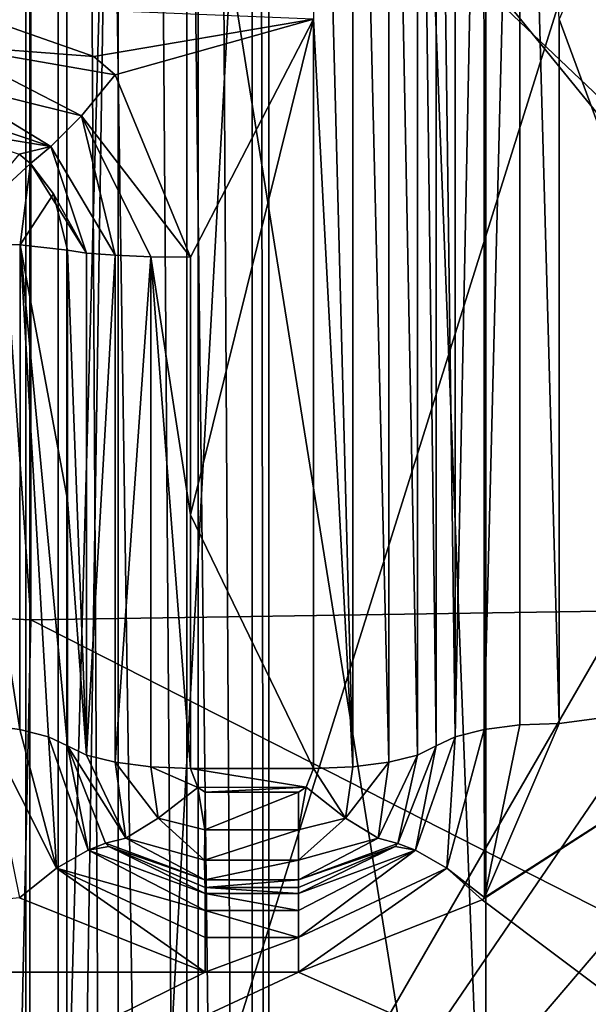
# Model space of a CAD drawing. Units: inches. Extents: x -3.38 to 3.38, y -3.23 to 6.38.
# Drawn here: x -2.37 to -2.24, y 1.18 to 1.41 of the extents above; entities that cross this region are included whole.
import ezdxf

# ---------------------------------------------------------------- set-up
doc = ezdxf.new("R2010")
doc.units = ezdxf.units.IN
doc.header["$LTSCALE"] = 41.718519
doc.header["$MEASUREMENT"] = 0
for name, color, linetype in [('1236', 7, 'CONTINUOUS'), ('1237', 7, 'CONTINUOUS'), ('1238', 7, 'CONTINUOUS'), ('1239', 7, 'CONTINUOUS'), ('1240', 7, 'CONTINUOUS'), ('1241', 7, 'CONTINUOUS'), ('172', 7, 'CONTINUOUS'), ('222', 7, 'CONTINUOUS'), ('230', 7, 'CONTINUOUS'), ('2566', 7, 'CONTINUOUS'), ('2574', 7, 'CONTINUOUS'), ('2575', 7, 'CONTINUOUS'), ('2576', 7, 'CONTINUOUS'), ('2577', 7, 'CONTINUOUS'), ('2578', 7, 'CONTINUOUS'), ('2579', 7, 'CONTINUOUS'), ('30', 7, 'CONTINUOUS'), ('378', 7, 'CONTINUOUS'), ('3935', 7, 'CONTINUOUS'), ('3936', 7, 'CONTINUOUS'), ('3945', 7, 'CONTINUOUS'), ('3968', 7, 'CONTINUOUS'), ('4002', 7, 'CONTINUOUS'), ('4142', 7, 'CONTINUOUS'), ('4166', 7, 'CONTINUOUS'), ('4167', 7, 'CONTINUOUS'), ('4481', 7, 'CONTINUOUS'), ('4500', 7, 'CONTINUOUS')]:
    doc.layers.add(name, color=color, linetype=linetype)

msp = doc.modelspace()

# ---------------------------------------------------------------- linework, layer by layer
at = {"layer": '1236', "color": 7, "linetype": 'CONTINUOUS', "true_color": 0x87bf94}
for points in [[(-2.27675, 1.2406, -1.6271), (-2.27238, 1.2427, -1.63493), (-2.27675, 1.5754, -1.6271), (-2.27675, 1.2406, -1.6271)], [(-2.27675, 1.5754, -1.6271), (-2.27238, 1.2427, -1.63493), (-2.27239, 1.5733, -1.63492), (-2.27675, 1.5754, -1.6271)], [(-2.27675, 1.40799, -1.605), (-2.27675, 1.2406, -1.6271), (-2.27675, 1.5754, -1.6271), (-2.27675, 1.40799, -1.605)], [(-2.27239, 1.5733, -1.63492), (-2.27238, 1.2427, -1.63493), (-2.26578, 1.57164, -1.6411), (-2.27239, 1.5733, -1.63492)], [(-2.27238, 1.2427, -1.63493), (-2.26577, 1.24436, -1.64111), (-2.26578, 1.57164, -1.6411), (-2.27238, 1.2427, -1.63493)], [(-2.26578, 1.57164, -1.6411), (-2.26577, 1.24436, -1.64111), (-2.25755, 1.57058, -1.64506), (-2.26578, 1.57164, -1.6411)], [(-2.26577, 1.24436, -1.64111), (-2.25754, 1.24542, -1.64506), (-2.25755, 1.57058, -1.64506), (-2.26577, 1.24436, -1.64111)], [(-2.24846, 1.24579, -1.64642), (-2.24846, 1.40801, -1.625), (-2.25755, 1.57058, -1.64506), (-2.24846, 1.24579, -1.64642)], [(-2.25754, 1.24542, -1.64506), (-2.24846, 1.24579, -1.64642), (-2.25755, 1.57058, -1.64506), (-2.25754, 1.24542, -1.64506)]]:
    msp.add_3dface(points, dxfattribs=at)
at = {"layer": '1237', "color": 7, "linetype": 'CONTINUOUS', "true_color": 0x87bf94}
for points in [[(-2.2657, 1.20566, -1.65866), (-2.25754, 1.24542, -1.64506), (-2.26577, 1.24436, -1.64111), (-2.2657, 1.20566, -1.65866)], [(-2.2657, 1.20566, -1.65866), (-2.24846, 1.24579, -1.64642), (-2.25754, 1.24542, -1.64506), (-2.2657, 1.20566, -1.65866)], [(-2.27238, 1.2427, -1.63493), (-2.27675, 1.2406, -1.6271), (-2.28154, 1.21661, -1.64514), (-2.27238, 1.2427, -1.63493)], [(-2.27431, 1.21245, -1.65379), (-2.27238, 1.2427, -1.63493), (-2.28154, 1.21661, -1.64514), (-2.27431, 1.21245, -1.65379)], [(-2.2657, 1.20566, -1.65866), (-2.26577, 1.24436, -1.64111), (-2.27431, 1.21245, -1.65379), (-2.2657, 1.20566, -1.65866)], [(-2.26577, 1.24436, -1.64111), (-2.27238, 1.2427, -1.63493), (-2.27431, 1.21245, -1.65379), (-2.26577, 1.24436, -1.64111)], [(-2.28154, 1.21661, -1.64514), (-2.27675, 1.2406, -1.6271), (-2.28559, 1.21812, -1.63387), (-2.28154, 1.21661, -1.64514)], [(-2.28625, 1.21743, -1.6341), (-2.28154, 1.21661, -1.64514), (-2.28559, 1.21812, -1.63387), (-2.28625, 1.21743, -1.6341)], [(-2.28154, 1.21661, -1.64514), (-2.28625, 1.21743, -1.6341), (-2.30846, 1.2066, -1.64577), (-2.28154, 1.21661, -1.64514)], [(-2.30846, 1.2066, -1.64577), (-2.28625, 1.21743, -1.6341), (-2.30846, 1.20799, -1.63745), (-2.30846, 1.2066, -1.64577)], [(-2.27431, 1.21245, -1.65379), (-2.28154, 1.21661, -1.64514), (-2.30846, 1.19644, -1.66038), (-2.27431, 1.21245, -1.65379)], [(-2.30846, 1.19644, -1.66038), (-2.28154, 1.21661, -1.64514), (-2.30846, 1.20269, -1.65376), (-2.30846, 1.19644, -1.66038)], [(-2.30846, 1.20269, -1.65376), (-2.28154, 1.21661, -1.64514), (-2.30846, 1.2066, -1.64577), (-2.30846, 1.20269, -1.65376)], [(-2.30846, 1.18853, -1.6648), (-2.2662, 1.20517, -1.65883), (-2.27431, 1.21245, -1.65379), (-2.30846, 1.18853, -1.6648)], [(-2.30846, 1.18853, -1.6648), (-2.27431, 1.21245, -1.65379), (-2.30846, 1.19644, -1.66038), (-2.30846, 1.18853, -1.6648)], [(-2.2662, 1.20517, -1.65883), (-2.2657, 1.20566, -1.65866), (-2.27431, 1.21245, -1.65379), (-2.2662, 1.20517, -1.65883)]]:
    msp.add_3dface(points, dxfattribs=at)
at = {"layer": '1238', "color": 7, "linetype": 'CONTINUOUS', "true_color": 0x87bf94}
for points in [[(-2.30846, 1.2066, -1.64577), (-2.30846, 1.20799, -1.63745), (-2.32993, 1.20799, -1.63745), (-2.30846, 1.2066, -1.64577)], [(-2.32993, 1.2066, -1.64577), (-2.30846, 1.2066, -1.64577), (-2.32993, 1.20799, -1.63745), (-2.32993, 1.2066, -1.64577)], [(-2.30846, 1.20269, -1.65376), (-2.30846, 1.2066, -1.64577), (-2.32993, 1.2066, -1.64577), (-2.30846, 1.20269, -1.65376)], [(-2.32993, 1.20268, -1.65376), (-2.30846, 1.20269, -1.65376), (-2.32993, 1.2066, -1.64577), (-2.32993, 1.20268, -1.65376)], [(-2.30846, 1.19644, -1.66038), (-2.30846, 1.20269, -1.65376), (-2.32993, 1.20268, -1.65376), (-2.30846, 1.19644, -1.66038)], [(-2.32993, 1.19644, -1.66038), (-2.30846, 1.19644, -1.66038), (-2.32993, 1.20268, -1.65376), (-2.32993, 1.19644, -1.66038)], [(-2.32993, 1.18853, -1.6648), (-2.30846, 1.18853, -1.6648), (-2.30846, 1.19644, -1.66038), (-2.32993, 1.18853, -1.6648)], [(-2.32993, 1.18853, -1.6648), (-2.30846, 1.19644, -1.66038), (-2.32993, 1.19644, -1.66038), (-2.32993, 1.18853, -1.6648)]]:
    msp.add_3dface(points, dxfattribs=at)
at = {"layer": '1239', "color": 7, "linetype": 'CONTINUOUS', "true_color": 0x87bf94}
for points in [[(-2.37267, 1.20564, -1.65867), (-2.36416, 1.21242, -1.65384), (-2.38084, 1.24542, -1.64506), (-2.37267, 1.20564, -1.65867)], [(-2.38084, 1.24542, -1.64506), (-2.36416, 1.21242, -1.65384), (-2.37261, 1.24436, -1.6411), (-2.38084, 1.24542, -1.64506)], [(-2.37261, 1.24436, -1.6411), (-2.36416, 1.21242, -1.65384), (-2.366, 1.2427, -1.63492), (-2.37261, 1.24436, -1.6411)], [(-2.36416, 1.21242, -1.65384), (-2.35688, 1.21661, -1.64518), (-2.366, 1.2427, -1.63492), (-2.36416, 1.21242, -1.65384)], [(-2.366, 1.2427, -1.63492), (-2.35688, 1.21661, -1.64518), (-2.36164, 1.2406, -1.6271), (-2.366, 1.2427, -1.63492)], [(-2.36164, 1.2406, -1.6271), (-2.35688, 1.21661, -1.64518), (-2.35286, 1.21818, -1.63385), (-2.36164, 1.2406, -1.6271)], [(-2.35688, 1.21661, -1.64518), (-2.35216, 1.21746, -1.63409), (-2.35286, 1.21818, -1.63385), (-2.35688, 1.21661, -1.64518)], [(-2.36416, 1.21242, -1.65384), (-2.32993, 1.20268, -1.65376), (-2.35688, 1.21661, -1.64518), (-2.36416, 1.21242, -1.65384)], [(-2.35688, 1.21661, -1.64518), (-2.32993, 1.2066, -1.64577), (-2.35216, 1.21746, -1.63409), (-2.35688, 1.21661, -1.64518)], [(-2.32993, 1.20268, -1.65376), (-2.32993, 1.2066, -1.64577), (-2.35688, 1.21661, -1.64518), (-2.32993, 1.20268, -1.65376)], [(-2.32993, 1.2066, -1.64577), (-2.32993, 1.20799, -1.63745), (-2.35216, 1.21746, -1.63409), (-2.32993, 1.2066, -1.64577)], [(-2.37267, 1.20564, -1.65867), (-2.32993, 1.18853, -1.6648), (-2.36416, 1.21242, -1.65384), (-2.37267, 1.20564, -1.65867)], [(-2.32993, 1.18853, -1.6648), (-2.32993, 1.19644, -1.66038), (-2.36416, 1.21242, -1.65384), (-2.32993, 1.18853, -1.6648)], [(-2.32993, 1.19644, -1.66038), (-2.32993, 1.20268, -1.65376), (-2.36416, 1.21242, -1.65384), (-2.32993, 1.19644, -1.66038)]]:
    msp.add_3dface(points, dxfattribs=at)
at = {"layer": '1240', "color": 7, "linetype": 'CONTINUOUS', "true_color": 0x87bf94}
for points in [[(-2.38993, 1.35644, -1.62713), (-2.38084, 1.24542, -1.64506), (-2.37261, 1.24436, -1.6411), (-2.38993, 1.35644, -1.62713)], [(-2.38993, 1.35644, -1.62713), (-2.37261, 1.24436, -1.6411), (-2.37253, 1.35598, -1.62159), (-2.38993, 1.35644, -1.62713)], [(-2.37261, 1.24436, -1.6411), (-2.366, 1.2427, -1.63492), (-2.37253, 1.35598, -1.62159), (-2.37261, 1.24436, -1.6411)], [(-2.366, 1.2427, -1.63492), (-2.36164, 1.2406, -1.6271), (-2.37253, 1.35598, -1.62159), (-2.366, 1.2427, -1.63492)], [(-2.37253, 1.35598, -1.62159), (-2.36164, 1.2406, -1.6271), (-2.36164, 1.29725, -1.61458), (-2.37253, 1.35598, -1.62159)], [(-2.36164, 1.35479, -1.6072), (-2.37253, 1.35598, -1.62159), (-2.36164, 1.29725, -1.61458), (-2.36164, 1.35479, -1.6072)]]:
    msp.add_3dface(points, dxfattribs=at)
at = {"layer": '1241', "color": 7, "linetype": 'CONTINUOUS', "true_color": 0x87bf94}
for points in [[(-2.37274, 1.37688, -1.60614), (-2.38993, 1.35644, -1.62713), (-2.37018, 1.3747, -1.60618), (-2.37274, 1.37688, -1.60614)], [(-2.38993, 1.35644, -1.62713), (-2.37253, 1.35598, -1.62159), (-2.37018, 1.3747, -1.60618), (-2.38993, 1.35644, -1.62713)], [(-2.37018, 1.3747, -1.60618), (-2.37253, 1.35598, -1.62159), (-2.36489, 1.36773, -1.60639), (-2.37018, 1.3747, -1.60618)], [(-2.37253, 1.35598, -1.62159), (-2.36164, 1.35479, -1.6072), (-2.36489, 1.36773, -1.60639), (-2.37253, 1.35598, -1.62159)]]:
    msp.add_3dface(points, dxfattribs=at)
at = {"layer": '172', "color": 7, "linetype": 'CONTINUOUS', "true_color": 0x87bf94}
for points in [[(-2.37008, 1.26962, -1.82391), (-2.37008, 1.54638, -1.82391), (-2.14746, 1.27305, -1.82281), (-2.37008, 1.26962, -1.82391)], [(-2.14746, 1.27305, -1.82281), (-2.37008, 1.54638, -1.82391), (-2.14713, 1.54576, -1.82371), (-2.14746, 1.27305, -1.82281)], [(-2.12527, 1.14499, -1.88733), (-2.37008, 1.26962, -1.82391), (-2.14746, 1.27305, -1.82281), (-2.12527, 1.14499, -1.88733)], [(-2.375, 1.04557, -1.98665), (-2.37008, 1.26962, -1.82391), (-2.12527, 1.14499, -1.88733), (-2.375, 1.04557, -1.98665)]]:
    msp.add_3dface(points, dxfattribs=at)
at = {"layer": '222', "color": 7, "linetype": 'CONTINUOUS', "true_color": 0x87bf94}
for points in [[(-2.26536, 1.76433, -3.20937), (-2.37972, 1.76729, -3.10137), (-2.26536, 1.05167, -3.20937), (-2.26536, 1.76433, -3.20937)], [(-2.26536, 1.05167, -3.20937), (-2.37972, 1.76729, -3.10137), (-2.37972, 1.04871, -3.10137), (-2.26536, 1.05167, -3.20937)], [(-2.13804, 1.05251, -3.24), (-2.13804, 1.76349, -3.24), (-2.26536, 1.76433, -3.20937), (-2.13804, 1.05251, -3.24)], [(-2.13804, 1.05251, -3.24), (-2.26536, 1.76433, -3.20937), (-2.26536, 1.05167, -3.20937), (-2.13804, 1.05251, -3.24)]]:
    msp.add_3dface(points, dxfattribs=at)
at = {"layer": '230', "color": 7, "linetype": 'CONTINUOUS', "true_color": 0x87bf94}
for points in [[(-2.37008, 1.54638, -1.82391), (-2.37008, 1.26962, -1.82391), (-2.38905, 1.54546, -1.82685), (-2.37008, 1.54638, -1.82391)], [(-2.38905, 1.54546, -1.82685), (-2.37008, 1.26962, -1.82391), (-2.38905, 1.27052, -1.82685), (-2.38905, 1.54546, -1.82685)], [(-2.37008, 1.26962, -1.82391), (-2.375, 1.04557, -1.98665), (-2.38905, 1.27052, -1.82685), (-2.37008, 1.26962, -1.82391)]]:
    msp.add_3dface(points, dxfattribs=at)
at = {"layer": '2566', "color": 7, "linetype": 'CONTINUOUS', "true_color": 0x87bf94}
for points in [[(-2.35555, 1.39941, -1.58506), (-2.30503, 1.40799, -1.585), (-2.38993, 1.41143, -1.58501), (-2.35555, 1.39941, -1.58506)], [(-2.3507, 1.39513, -1.58512), (-2.30503, 1.40799, -1.585), (-2.35555, 1.39941, -1.58506), (-2.3507, 1.39513, -1.58512)], [(-2.33336, 1.35314, -1.58727), (-2.30503, 1.40799, -1.585), (-2.3507, 1.39513, -1.58512), (-2.33336, 1.35314, -1.58727)], [(-2.30503, 1.2354, -1.60779), (-2.30503, 1.40799, -1.585), (-2.33336, 1.29381, -1.59488), (-2.30503, 1.2354, -1.60779)], [(-2.33336, 1.29381, -1.59488), (-2.30503, 1.40799, -1.585), (-2.33336, 1.35314, -1.58727), (-2.33336, 1.29381, -1.59488)], [(-2.33336, 1.2354, -1.60779), (-2.30503, 1.2354, -1.60779), (-2.33336, 1.29381, -1.59488), (-2.33336, 1.2354, -1.60779)], [(-2.30668, 1.23109, -1.60896), (-2.30503, 1.2354, -1.60779), (-2.33336, 1.2354, -1.60779), (-2.30668, 1.23109, -1.60896)], [(-2.33162, 1.231, -1.60899), (-2.30668, 1.23109, -1.60896), (-2.33336, 1.2354, -1.60779), (-2.33162, 1.231, -1.60899)], [(-2.32994, 1.22995, -1.60928), (-2.30668, 1.23109, -1.60896), (-2.33162, 1.231, -1.60899), (-2.32994, 1.22995, -1.60928)], [(-2.30848, 1.22995, -1.60928), (-2.30668, 1.23109, -1.60896), (-2.32994, 1.22995, -1.60928), (-2.30848, 1.22995, -1.60928)]]:
    msp.add_3dface(points, dxfattribs=at)
at = {"layer": '2574', "color": 7, "linetype": 'CONTINUOUS', "true_color": 0x87bf94}
for points in [[(-2.35555, 1.39941, -1.58506), (-2.38993, 1.41143, -1.58501), (-2.38993, 1.40202, -1.58647), (-2.35555, 1.39941, -1.58506)], [(-2.3507, 1.39513, -1.58512), (-2.35555, 1.39941, -1.58506), (-2.38993, 1.40202, -1.58647), (-2.3507, 1.39513, -1.58512)], [(-2.3507, 1.39513, -1.58512), (-2.38993, 1.40202, -1.58647), (-2.35841, 1.38571, -1.58788), (-2.3507, 1.39513, -1.58512)], [(-2.38993, 1.40202, -1.58647), (-2.38993, 1.39354, -1.59081), (-2.35841, 1.38571, -1.58788), (-2.38993, 1.40202, -1.58647)], [(-2.33336, 1.35314, -1.58727), (-2.3507, 1.39513, -1.58512), (-2.35841, 1.38571, -1.58788), (-2.33336, 1.35314, -1.58727)], [(-2.38993, 1.39354, -1.59081), (-2.38993, 1.38685, -1.59759), (-2.36551, 1.37867, -1.59533), (-2.38993, 1.39354, -1.59081)], [(-2.38993, 1.39354, -1.59081), (-2.36551, 1.37867, -1.59533), (-2.35841, 1.38571, -1.58788), (-2.38993, 1.39354, -1.59081)], [(-2.38993, 1.38685, -1.59759), (-2.38993, 1.38262, -1.60612), (-2.36551, 1.37867, -1.59533), (-2.38993, 1.38685, -1.59759)], [(-2.35841, 1.38571, -1.58788), (-2.36551, 1.37867, -1.59533), (-2.35068, 1.3536, -1.59275), (-2.35841, 1.38571, -1.58788)], [(-2.33336, 1.35314, -1.58727), (-2.35841, 1.38571, -1.58788), (-2.34245, 1.35326, -1.58867), (-2.33336, 1.35314, -1.58727)], [(-2.34245, 1.35326, -1.58867), (-2.35841, 1.38571, -1.58788), (-2.35068, 1.3536, -1.59275), (-2.34245, 1.35326, -1.58867)], [(-2.38993, 1.38262, -1.60612), (-2.37274, 1.37688, -1.60614), (-2.36551, 1.37867, -1.59533), (-2.38993, 1.38262, -1.60612)], [(-2.37274, 1.37688, -1.60614), (-2.37018, 1.3747, -1.60618), (-2.36551, 1.37867, -1.59533), (-2.37274, 1.37688, -1.60614)], [(-2.36551, 1.37867, -1.59533), (-2.37018, 1.3747, -1.60618), (-2.35729, 1.35412, -1.59913), (-2.36551, 1.37867, -1.59533)], [(-2.35068, 1.3536, -1.59275), (-2.36551, 1.37867, -1.59533), (-2.35729, 1.35412, -1.59913), (-2.35068, 1.3536, -1.59275)], [(-2.37018, 1.3747, -1.60618), (-2.36489, 1.36773, -1.60639), (-2.35729, 1.35412, -1.59913), (-2.37018, 1.3747, -1.60618)], [(-2.36489, 1.36773, -1.60639), (-2.36164, 1.35479, -1.6072), (-2.35729, 1.35412, -1.59913), (-2.36489, 1.36773, -1.60639)]]:
    msp.add_3dface(points, dxfattribs=at)
at = {"layer": '2575', "color": 7, "linetype": 'CONTINUOUS', "true_color": 0x87bf94}
for points in [[(-2.36164, 1.35479, -1.6072), (-2.36164, 1.29725, -1.61458), (-2.35729, 1.23849, -1.61928), (-2.36164, 1.35479, -1.6072)], [(-2.35729, 1.35412, -1.59913), (-2.36164, 1.35479, -1.6072), (-2.35729, 1.23849, -1.61928), (-2.35729, 1.35412, -1.59913)], [(-2.35068, 1.3536, -1.59275), (-2.35729, 1.35412, -1.59913), (-2.35729, 1.23849, -1.61928), (-2.35068, 1.3536, -1.59275)], [(-2.35068, 1.23683, -1.61311), (-2.35068, 1.3536, -1.59275), (-2.35729, 1.23849, -1.61928), (-2.35068, 1.23683, -1.61311)], [(-2.34245, 1.35326, -1.58867), (-2.35068, 1.3536, -1.59275), (-2.35068, 1.23683, -1.61311), (-2.34245, 1.35326, -1.58867)], [(-2.34245, 1.23577, -1.60915), (-2.34245, 1.35326, -1.58867), (-2.35068, 1.23683, -1.61311), (-2.34245, 1.23577, -1.60915)], [(-2.33336, 1.2354, -1.60779), (-2.33336, 1.29381, -1.59488), (-2.34245, 1.35326, -1.58867), (-2.33336, 1.2354, -1.60779)], [(-2.33336, 1.2354, -1.60779), (-2.34245, 1.35326, -1.58867), (-2.34245, 1.23577, -1.60915), (-2.33336, 1.2354, -1.60779)], [(-2.33336, 1.29381, -1.59488), (-2.33336, 1.35314, -1.58727), (-2.34245, 1.35326, -1.58867), (-2.33336, 1.29381, -1.59488)], [(-2.36164, 1.29725, -1.61458), (-2.36164, 1.2406, -1.6271), (-2.35729, 1.23849, -1.61928), (-2.36164, 1.29725, -1.61458)]]:
    msp.add_3dface(points, dxfattribs=at)
at = {"layer": '2576', "color": 7, "linetype": 'CONTINUOUS', "true_color": 0x87bf94}
for points in [[(-2.36164, 1.2406, -1.6271), (-2.35286, 1.21818, -1.63385), (-2.34823, 1.21939, -1.6224), (-2.36164, 1.2406, -1.6271)], [(-2.35729, 1.23849, -1.61928), (-2.36164, 1.2406, -1.6271), (-2.34823, 1.21939, -1.6224), (-2.35729, 1.23849, -1.61928)], [(-2.35068, 1.23683, -1.61311), (-2.35729, 1.23849, -1.61928), (-2.34823, 1.21939, -1.6224), (-2.35068, 1.23683, -1.61311)], [(-2.34245, 1.23577, -1.60915), (-2.35068, 1.23683, -1.61311), (-2.34075, 1.22395, -1.6136), (-2.34245, 1.23577, -1.60915)], [(-2.35068, 1.23683, -1.61311), (-2.34823, 1.21939, -1.6224), (-2.34075, 1.22395, -1.6136), (-2.35068, 1.23683, -1.61311)], [(-2.33162, 1.231, -1.60899), (-2.33336, 1.2354, -1.60779), (-2.34245, 1.23577, -1.60915), (-2.33162, 1.231, -1.60899)], [(-2.33162, 1.231, -1.60899), (-2.34245, 1.23577, -1.60915), (-2.34075, 1.22395, -1.6136), (-2.33162, 1.231, -1.60899)], [(-2.33162, 1.231, -1.60899), (-2.34075, 1.22395, -1.6136), (-2.33004, 1.2213, -1.61325), (-2.33162, 1.231, -1.60899)], [(-2.32994, 1.22995, -1.60928), (-2.33162, 1.231, -1.60899), (-2.33004, 1.2213, -1.61325), (-2.32994, 1.22995, -1.60928)], [(-2.34075, 1.22395, -1.6136), (-2.34823, 1.21939, -1.6224), (-2.33007, 1.21432, -1.61974), (-2.34075, 1.22395, -1.6136)], [(-2.33004, 1.2213, -1.61325), (-2.34075, 1.22395, -1.6136), (-2.33007, 1.21432, -1.61974), (-2.33004, 1.2213, -1.61325)], [(-2.34823, 1.21939, -1.6224), (-2.35286, 1.21818, -1.63385), (-2.33004, 1.20973, -1.62808), (-2.34823, 1.21939, -1.6224)], [(-2.35286, 1.21818, -1.63385), (-2.35216, 1.21746, -1.63409), (-2.33004, 1.20973, -1.62808), (-2.35286, 1.21818, -1.63385)], [(-2.33007, 1.21432, -1.61974), (-2.34823, 1.21939, -1.6224), (-2.33004, 1.20973, -1.62808), (-2.33007, 1.21432, -1.61974)], [(-2.35216, 1.21746, -1.63409), (-2.32993, 1.20799, -1.63745), (-2.33004, 1.20973, -1.62808), (-2.35216, 1.21746, -1.63409)]]:
    msp.add_3dface(points, dxfattribs=at)
at = {"layer": '2577', "color": 7, "linetype": 'CONTINUOUS', "true_color": 0x87bf94}
for points in [[(-2.30848, 1.22995, -1.60928), (-2.32994, 1.22995, -1.60928), (-2.33004, 1.2213, -1.61325), (-2.30848, 1.22995, -1.60928)], [(-2.30848, 1.22995, -1.60928), (-2.33004, 1.2213, -1.61325), (-2.30848, 1.2213, -1.61325), (-2.30848, 1.22995, -1.60928)], [(-2.33004, 1.2213, -1.61325), (-2.33007, 1.21432, -1.61974), (-2.30848, 1.2213, -1.61325), (-2.33004, 1.2213, -1.61325)], [(-2.30848, 1.2213, -1.61325), (-2.33007, 1.21432, -1.61974), (-2.30847, 1.21432, -1.61974), (-2.30848, 1.2213, -1.61325)], [(-2.33007, 1.21432, -1.61974), (-2.33004, 1.20973, -1.62808), (-2.30847, 1.21432, -1.61974), (-2.33007, 1.21432, -1.61974)], [(-2.30847, 1.21432, -1.61974), (-2.33004, 1.20973, -1.62808), (-2.30847, 1.20973, -1.62808), (-2.30847, 1.21432, -1.61974)], [(-2.33004, 1.20973, -1.62808), (-2.32993, 1.20799, -1.63745), (-2.30847, 1.20973, -1.62808), (-2.33004, 1.20973, -1.62808)], [(-2.32993, 1.20799, -1.63745), (-2.30846, 1.20799, -1.63745), (-2.30847, 1.20973, -1.62808), (-2.32993, 1.20799, -1.63745)]]:
    msp.add_3dface(points, dxfattribs=at)
at = {"layer": '2578', "color": 7, "linetype": 'CONTINUOUS', "true_color": 0x87bf94}
for points in [[(-2.28559, 1.21812, -1.63387), (-2.27675, 1.2406, -1.6271), (-2.2811, 1.23849, -1.61928), (-2.28559, 1.21812, -1.63387)], [(-2.29016, 1.21939, -1.62241), (-2.28559, 1.21812, -1.63387), (-2.2811, 1.23849, -1.61928), (-2.29016, 1.21939, -1.62241)], [(-2.28771, 1.23683, -1.6131), (-2.29016, 1.21939, -1.62241), (-2.2811, 1.23849, -1.61928), (-2.28771, 1.23683, -1.6131)], [(-2.29764, 1.22395, -1.6136), (-2.29016, 1.21939, -1.62241), (-2.28771, 1.23683, -1.6131), (-2.29764, 1.22395, -1.6136)], [(-2.29594, 1.23577, -1.60915), (-2.29764, 1.22395, -1.6136), (-2.28771, 1.23683, -1.6131), (-2.29594, 1.23577, -1.60915)], [(-2.30503, 1.2354, -1.60779), (-2.30668, 1.23109, -1.60896), (-2.29764, 1.22395, -1.6136), (-2.30503, 1.2354, -1.60779)], [(-2.30503, 1.2354, -1.60779), (-2.29764, 1.22395, -1.6136), (-2.29594, 1.23577, -1.60915), (-2.30503, 1.2354, -1.60779)], [(-2.30668, 1.23109, -1.60896), (-2.30848, 1.22995, -1.60928), (-2.30848, 1.2213, -1.61325), (-2.30668, 1.23109, -1.60896)], [(-2.30668, 1.23109, -1.60896), (-2.30848, 1.2213, -1.61325), (-2.29764, 1.22395, -1.6136), (-2.30668, 1.23109, -1.60896)], [(-2.30848, 1.2213, -1.61325), (-2.30847, 1.21432, -1.61974), (-2.29764, 1.22395, -1.6136), (-2.30848, 1.2213, -1.61325)], [(-2.30847, 1.21432, -1.61974), (-2.29016, 1.21939, -1.62241), (-2.29764, 1.22395, -1.6136), (-2.30847, 1.21432, -1.61974)], [(-2.30847, 1.20973, -1.62808), (-2.28559, 1.21812, -1.63387), (-2.29016, 1.21939, -1.62241), (-2.30847, 1.20973, -1.62808)], [(-2.30847, 1.21432, -1.61974), (-2.30847, 1.20973, -1.62808), (-2.29016, 1.21939, -1.62241), (-2.30847, 1.21432, -1.61974)], [(-2.28625, 1.21743, -1.6341), (-2.28559, 1.21812, -1.63387), (-2.30847, 1.20973, -1.62808), (-2.28625, 1.21743, -1.6341)], [(-2.30846, 1.20799, -1.63745), (-2.28625, 1.21743, -1.6341), (-2.30847, 1.20973, -1.62808), (-2.30846, 1.20799, -1.63745)]]:
    msp.add_3dface(points, dxfattribs=at)
at = {"layer": '2579', "color": 7, "linetype": 'CONTINUOUS', "true_color": 0x87bf94}
for points in [[(-2.30503, 1.5806, -1.60779), (-2.30503, 1.40799, -1.585), (-2.29594, 1.23577, -1.60915), (-2.30503, 1.5806, -1.60779)], [(-2.30503, 1.5806, -1.60779), (-2.29594, 1.23577, -1.60915), (-2.29594, 1.58023, -1.60915), (-2.30503, 1.5806, -1.60779)], [(-2.29594, 1.23577, -1.60915), (-2.28771, 1.23683, -1.6131), (-2.29594, 1.58023, -1.60915), (-2.29594, 1.23577, -1.60915)], [(-2.29594, 1.58023, -1.60915), (-2.28771, 1.23683, -1.6131), (-2.28771, 1.57917, -1.61311), (-2.29594, 1.58023, -1.60915)], [(-2.28771, 1.23683, -1.6131), (-2.2811, 1.23849, -1.61928), (-2.28771, 1.57917, -1.61311), (-2.28771, 1.23683, -1.6131)], [(-2.28771, 1.57917, -1.61311), (-2.2811, 1.23849, -1.61928), (-2.2811, 1.57751, -1.61928), (-2.28771, 1.57917, -1.61311)], [(-2.27675, 1.2406, -1.6271), (-2.27675, 1.40799, -1.605), (-2.2811, 1.57751, -1.61928), (-2.27675, 1.2406, -1.6271)], [(-2.2811, 1.23849, -1.61928), (-2.27675, 1.2406, -1.6271), (-2.2811, 1.57751, -1.61928), (-2.2811, 1.23849, -1.61928)], [(-2.30503, 1.40799, -1.585), (-2.30503, 1.2354, -1.60779), (-2.29594, 1.23577, -1.60915), (-2.30503, 1.40799, -1.585)]]:
    msp.add_3dface(points, dxfattribs=at)
at = {"layer": '30', "color": 7, "linetype": 'CONTINUOUS', "true_color": 0x87bf94}
for points in [[(-2.19139, 1.25334, -1.64444), (-2.19875, 1.52164, -1.63542), (-2.24846, 1.40801, -1.625), (-2.19139, 1.25334, -1.64444)], [(-2.24846, 1.24579, -1.64642), (-2.19139, 1.25334, -1.64444), (-2.24846, 1.40801, -1.625), (-2.24846, 1.24579, -1.64642)], [(-2.15001, 1.11788, -1.69642), (-2.19139, 1.25334, -1.64444), (-2.2662, 1.20517, -1.65883), (-2.15001, 1.11788, -1.69642)], [(-2.2662, 1.20517, -1.65883), (-2.19139, 1.25334, -1.64444), (-2.2657, 1.20566, -1.65866), (-2.2662, 1.20517, -1.65883)], [(-2.2657, 1.20566, -1.65866), (-2.19139, 1.25334, -1.64444), (-2.24846, 1.24579, -1.64642), (-2.2657, 1.20566, -1.65866)], [(-2.37267, 1.20564, -1.65867), (-2.54499, 1.18853, -1.6648), (-2.32993, 1.18853, -1.6648), (-2.37267, 1.20564, -1.65867)], [(-2.30846, 1.18853, -1.6648), (-2.15001, 1.11788, -1.69642), (-2.2662, 1.20517, -1.65883), (-2.30846, 1.18853, -1.6648)], [(-2.68515, 1.01271, -1.76588), (-2.15001, 1.11788, -1.69642), (-2.30846, 1.18853, -1.6648), (-2.68515, 1.01271, -1.76588)], [(-2.54499, 1.18853, -1.6648), (-2.68515, 1.01271, -1.76588), (-2.32993, 1.18853, -1.6648), (-2.54499, 1.18853, -1.6648)], [(-2.32993, 1.18853, -1.6648), (-2.68515, 1.01271, -1.76588), (-2.30846, 1.18853, -1.6648), (-2.32993, 1.18853, -1.6648)]]:
    msp.add_3dface(points, dxfattribs=at)
at = {"layer": '378', "color": 7, "linetype": 'CONTINUOUS', "true_color": 0x87bf94}
for points in [[(-2.52827, 1.76843, -3.19766), (-2.3618, 1.76571, -3.35841), (-2.52827, 1.04757, -3.19766), (-2.52827, 1.76843, -3.19766)], [(-2.52827, 1.04757, -3.19766), (-2.3618, 1.76571, -3.35841), (-2.3618, 1.05029, -3.35841), (-2.52827, 1.04757, -3.19766)], [(-2.3618, 1.76571, -3.35841), (-2.13793, 1.76473, -3.417), (-2.3618, 1.05029, -3.35841), (-2.3618, 1.76571, -3.35841)], [(-2.13793, 1.76473, -3.417), (-2.155, 1.408, -3.41668), (-2.3618, 1.05029, -3.35841), (-2.13793, 1.76473, -3.417)], [(-2.3618, 1.05029, -3.35841), (-2.155, 1.408, -3.41668), (-2.15071, 1.35961, -3.41682), (-2.3618, 1.05029, -3.35841)], [(-2.13793, 1.31261, -3.417), (-2.3618, 1.05029, -3.35841), (-2.15071, 1.35961, -3.41682), (-2.13793, 1.31261, -3.417)], [(-2.13793, 1.31261, -3.417), (-2.13793, 1.05127, -3.417), (-2.3618, 1.05029, -3.35841), (-2.13793, 1.31261, -3.417)]]:
    msp.add_3dface(points, dxfattribs=at)
at = {"layer": '3935', "color": 7, "linetype": 'CONTINUOUS', "true_color": 0xc96686}
for points in [[(-1.73877, 3.49, 0.25), (-1.75202, 0.66, 0.25), (-2.33156, 2.825, 0.25), (-1.73877, 3.49, 0.25)], [(-1.75202, 0.66, 0.25), (-1.82473, 0.8354, 0.25), (-2.33156, 2.825, 0.25), (-1.75202, 0.66, 0.25)], [(-2.17527, 0.8354, 0.25), (-2.24798, 0.66, 0.25), (-2.33156, 2.825, 0.25), (-2.17527, 0.8354, 0.25)], [(-2.24798, 0.66, 0.25), (-2.33156, 0.325, 0.25), (-2.33156, 2.825, 0.25), (-2.24798, 0.66, 0.25)], [(-2, 0.90794, 0.25), (-2.17527, 0.8354, 0.25), (-2.33156, 2.825, 0.25), (-2, 0.90794, 0.25)], [(-1.82473, 0.8354, 0.25), (-2, 0.90794, 0.25), (-2.33156, 2.825, 0.25), (-1.82473, 0.8354, 0.25)]]:
    msp.add_3dface(points, dxfattribs=at)
at = {"layer": '3936', "color": 7, "linetype": 'CONTINUOUS', "true_color": 0xc96686}
for points in [[(-2.00014, 0.90798, 0.292), (-1.73877, 3.49, 0.292), (-2.33156, 2.825, 0.292), (-2.00014, 0.90798, 0.292)], [(-2.17496, 0.83573, 0.292), (-2.00014, 0.90798, 0.292), (-2.33156, 2.825, 0.292), (-2.17496, 0.83573, 0.292)], [(-2.24798, 0.66, 0.292), (-2.17496, 0.83573, 0.292), (-2.33156, 2.825, 0.292), (-2.24798, 0.66, 0.292)], [(-2.33156, 0.325, 0.292), (-2.24798, 0.66, 0.292), (-2.33156, 2.825, 0.292), (-2.33156, 0.325, 0.292)]]:
    msp.add_3dface(points, dxfattribs=at)
at = {"layer": '3945', "color": 7, "linetype": 'CONTINUOUS', "true_color": 0xc96686}
for points in [[(-2.36375, 0.325, 0.30981), (-2.36375, 2.825, 0.30981), (-2.44, 2.825, 0.352), (-2.36375, 0.325, 0.30981)], [(-2.44, 0.325, 0.352), (-2.36375, 0.325, 0.30981), (-2.44, 2.825, 0.352), (-2.44, 0.325, 0.352)]]:
    msp.add_3dface(points, dxfattribs=at)
at = {"layer": '3968', "color": 7, "linetype": 'CONTINUOUS', "true_color": 0xc96686}
for points in [[(-2.39933, 0.325, 0.2875), (-2.39933, 2.825, 0.2875), (-2.37029, 2.825, 0.26), (-2.39933, 0.325, 0.2875)], [(-2.37029, 0.325, 0.26), (-2.39933, 0.325, 0.2875), (-2.37029, 2.825, 0.26), (-2.37029, 0.325, 0.26)], [(-2.33156, 2.825, 0.25), (-2.33156, 0.325, 0.25), (-2.37029, 0.325, 0.26), (-2.33156, 2.825, 0.25)], [(-2.33156, 2.825, 0.25), (-2.37029, 0.325, 0.26), (-2.37029, 2.825, 0.26), (-2.33156, 2.825, 0.25)]]:
    msp.add_3dface(points, dxfattribs=at)
at = {"layer": '4002', "color": 7, "linetype": 'CONTINUOUS', "true_color": 0xc96686}
for points in [[(-2.36375, 2.825, 0.30981), (-2.36375, 0.325, 0.30981), (-2.34995, 0.325, 0.29675), (-2.36375, 2.825, 0.30981)], [(-2.36375, 2.825, 0.30981), (-2.34995, 0.325, 0.29675), (-2.34995, 2.825, 0.29675), (-2.36375, 2.825, 0.30981)], [(-2.33156, 0.325, 0.292), (-2.33156, 2.825, 0.292), (-2.34995, 2.825, 0.29675), (-2.33156, 0.325, 0.292)], [(-2.34995, 0.325, 0.29675), (-2.33156, 0.325, 0.292), (-2.34995, 2.825, 0.29675), (-2.34995, 0.325, 0.29675)]]:
    msp.add_3dface(points, dxfattribs=at)
at = {"layer": '4142', "color": 7, "linetype": 'CONTINUOUS', "true_color": 0x865445}
for points in [[(-2.3153, 1.58, 0.22584), (-2.38423, 0.33, 0.13777), (-2.3153, 2.83, 0.22584), (-2.3153, 1.58, 0.22584)], [(-2.3153, 2.83, 0.22584), (-2.38423, 0.33, 0.13777), (-2.38423, 2.83, 0.13777), (-2.3153, 2.83, 0.22584)], [(-2.3153, 0.33, 0.22584), (-2.38423, 0.33, 0.13777), (-2.3153, 1.58, 0.22584), (-2.3153, 0.33, 0.22584)]]:
    msp.add_3dface(points, dxfattribs=at)
at = {"layer": '4166', "color": 7, "linetype": 'CONTINUOUS', "true_color": 0x865445}
for points in [[(-2.37125, 0.33, 0.26079), (-2.39918, 2.83, 0.28747), (-2.39918, 1.58, 0.28747), (-2.37125, 0.33, 0.26079)], [(-2.39918, 2.83, 0.28747), (-2.37125, 0.33, 0.26079), (-2.37125, 2.83, 0.26079), (-2.39918, 2.83, 0.28747)], [(-2.37125, 0.33, 0.26079), (-2.33416, 0.33, 0.24998), (-2.37125, 2.83, 0.26079), (-2.37125, 0.33, 0.26079)], [(-2.37125, 2.83, 0.26079), (-2.33416, 0.33, 0.24998), (-2.33416, 1.58, 0.24998), (-2.37125, 2.83, 0.26079)], [(-2.39918, 0.33, 0.28747), (-2.37125, 0.33, 0.26079), (-2.39918, 1.58, 0.28747), (-2.39918, 0.33, 0.28747)]]:
    msp.add_3dface(points, dxfattribs=at)
at = {"layer": '4167', "color": 7, "linetype": 'CONTINUOUS', "true_color": 0x865445}
for points in [[(-2.3191, 0.33, 0.24231), (-2.33416, 2.83, 0.24998), (-2.33416, 1.58, 0.24998), (-2.3191, 0.33, 0.24231)], [(-2.33416, 2.83, 0.24998), (-2.3191, 0.33, 0.24231), (-2.3191, 2.83, 0.24231), (-2.33416, 2.83, 0.24998)], [(-2.3191, 0.33, 0.24231), (-2.3153, 0.33, 0.22584), (-2.3191, 2.83, 0.24231), (-2.3191, 0.33, 0.24231)], [(-2.3153, 0.33, 0.22584), (-2.3153, 1.58, 0.22584), (-2.3191, 2.83, 0.24231), (-2.3153, 0.33, 0.22584)], [(-2.33416, 0.33, 0.24998), (-2.3191, 0.33, 0.24231), (-2.33416, 1.58, 0.24998), (-2.33416, 0.33, 0.24998)]]:
    msp.add_3dface(points, dxfattribs=at)
at = {"layer": '4481', "linetype": 'CONTINUOUS'}
for points in [[(-2.44698, 1.575, 0.91265), (-2.9177, 0.94267, 0.63144), (-2.31123, 0.49354, 0.91265), (-2.44698, 1.575, 0.91265)], [(-2.44698, 1.575, 0.91265), (-2.31123, 0.49354, 0.91265), (-1.87145, 1.575, 1.01), (-2.44698, 1.575, 0.91265)], [(-1.87145, 1.575, 1.01), (-2.31123, 0.49354, 0.91265), (-1.82785, 0.99869, 1.01), (-1.87145, 1.575, 1.01)]]:
    msp.add_3dface(points, dxfattribs=at)
at = {"layer": '4500', "linetype": 'CONTINUOUS'}
for points in [[(-2.43382, 1.575, 0.87488), (-2.29849, 0.49682, 0.87488), (-2.93363, 1.575, 0.6001), (-2.43382, 1.575, 0.87488)], [(-2.93363, 1.575, 0.6001), (-2.29849, 0.49682, 0.87488), (-2.89324, 0.94731, 0.6001), (-2.93363, 1.575, 0.6001)], [(-2.29849, 0.49682, 0.87488), (-2.43382, 1.575, 0.87488), (-1.82785, 0.99869, 0.97), (-2.29849, 0.49682, 0.87488)], [(-1.82785, 0.99869, 0.97), (-2.43382, 1.575, 0.87488), (-1.87145, 1.575, 0.97), (-1.82785, 0.99869, 0.97)]]:
    msp.add_3dface(points, dxfattribs=at)

doc.saveas('drawing.dxf')
